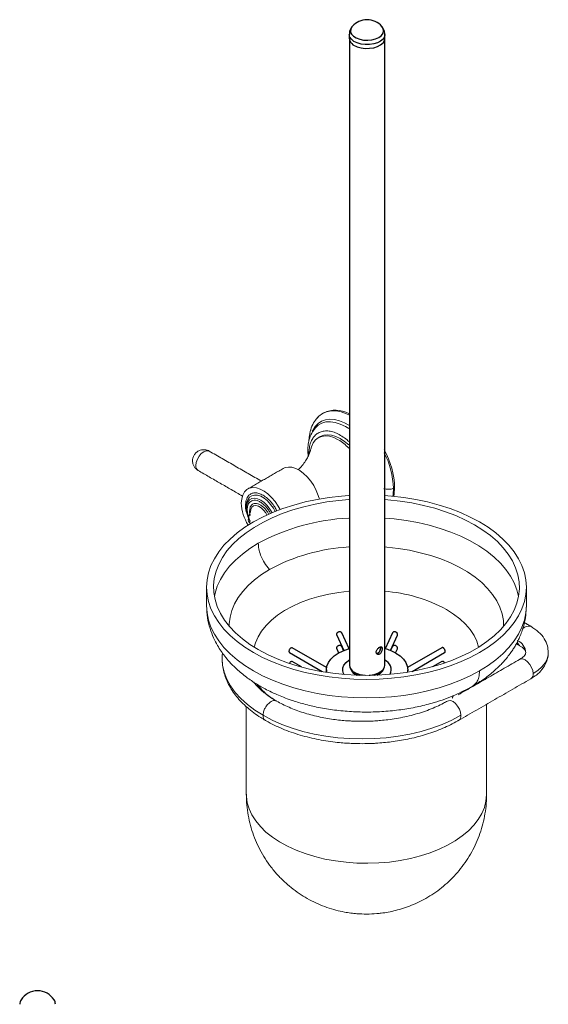
# Model space of a CAD drawing. Units: millimetres. Extents: x -603 to 210, y 0 to 750.
# Drawn here: x -235 to -46, y 398 to 750 of the extents above; entities that cross this region are included whole.
import ezdxf

# ---------------------------------------------------------------- set-up
doc = ezdxf.new("R2010")
doc.units = ezdxf.units.MM

msp = doc.modelspace()

# ---------------------------------------------------------------- linework, layer by layer
at = {"color": 7, "linetype": 'Continuous', "lineweight": 25}
for p, q in [((-117.473, 744.605), (-117.473, 743.267)), ((-104.713, 743.267), (-104.713, 744.605)), ((-117.393, 742.927), (-117.393, 518.96)), ((-104.793, 518.96), (-104.793, 742.927)), ((-121.962, 529.656), (-119.434, 524.209)), ((-117.531, 524.859), (-120.148, 530.498)), ((-102.039, 530.498), (-104.656, 524.859)), ((-102.753, 524.209), (-100.225, 529.656)), ((-125.577, 518.13), (-137.817, 525.197)), ((-119.492, 524.186), (-120.148, 525.598)), ((-102.039, 525.599), (-102.695, 524.186)), ((-84.37, 525.197), (-96.61, 518.13)), ((-138.817, 523.465), (-127.165, 516.738)), ((-121.962, 524.756), (-121.294, 523.317)), ((-100.893, 523.317), (-100.225, 524.756)), ((-95.022, 516.738), (-83.37, 523.465)), ((-134.5, 518.383), (-137.817, 520.297)), ((-84.37, 520.297), (-87.687, 518.383)), ((-125.643, 517.327), (-125.643, 516.482)), ((-96.543, 516.482), (-96.543, 517.327))]:
    msp.add_line(p, q, dxfattribs=at)
at = {"color": 7, "linetype": 'Continuous', "lineweight": 15}
for p, q in [((-104.966, 582.238), (-104.966, 582.073)), ((-104.966, 582.073), (-104.966, 581.909)), ((-154.265, 575.701), (-154.26, 575.422)), ((-154.241, 575), (-154.182, 574.062)), ((-46.324, 523.486), (-46.325, 523.375))]:
    msp.add_line(p, q, dxfattribs=at)
at = {"color": 0, "linetype": 'Continuous', "lineweight": 25, "flags": 128}
for points in [[(-116.383, 747.443), (-116.545, 747.24), (-116.944, 746.416), (-116.976, 745.56), (-116.639, 744.727), (-115.952, 743.968), (-114.961, 743.331), (-113.726, 742.857), (-112.326, 742.575), (-110.849, 742.503), (-109.387, 742.646), (-108.032, 742.993), (-106.87, 743.525), (-105.972, 744.206), (-105.397, 744.995), (-105.18, 745.842), (-105.334, 746.693), (-105.803, 747.443)], [(-104.713, 744.619), (-104.873, 743.785), (-105.394, 742.95), (-106.246, 742.21), (-107.38, 741.61), (-108.729, 741.184), (-110.216, 740.957), (-111.754, 740.942), (-113.253, 741.139), (-114.627, 741.538), (-115.796, 742.116), (-116.691, 742.838), (-117.261, 743.662), (-117.472, 744.542), (-117.473, 744.604)]]:
    msp.add_lwpolyline(points, dxfattribs=at)
at = {"color": 7, "linetype": 'Continuous', "lineweight": 25, "flags": 128}
for points in [[(-105.803, 747.443), (-105.85, 747.495), (-105.879, 747.528)], [(-114.627, 740.2), (-113.253, 739.801), (-111.754, 739.603), (-110.216, 739.619), (-108.729, 739.846), (-107.38, 740.272), (-106.246, 740.872), (-105.394, 741.611), (-104.873, 742.447), (-104.713, 743.267)], [(-125.567, 516.47), (-125.643, 517.327), (-125.464, 518.641), (-124.931, 519.922), (-124.058, 521.14), (-122.865, 522.264), (-121.382, 523.266), (-119.646, 524.122), (-117.699, 524.811), (-117.531, 524.859)], [(-100.805, 523.266), (-99.322, 522.264), (-98.129, 521.14), (-97.256, 519.922), (-96.723, 518.641), (-96.543, 517.327), (-96.619, 516.47)], [(-119.354, 515.706), (-119.482, 515.941), (-119.793, 516.944), (-119.748, 517.963), (-119.349, 518.956), (-118.612, 519.882), (-117.567, 520.703), (-117.393, 520.811)], [(-110.389, 515.346), (-109.958, 515.383), (-108.508, 515.643), (-107.208, 516.097), (-106.134, 516.717), (-105.348, 517.467), (-104.897, 518.304), (-104.793, 518.96)]]:
    msp.add_lwpolyline(points, dxfattribs=at)
at = {"color": 7, "linetype": 'Continuous', "lineweight": 15, "flags": 128}
for points in [[(-117.666, 608.553), (-118.452, 608.912), (-120.357, 609.574), (-122.196, 609.915), (-123.938, 609.929), (-125.553, 609.615), (-127.014, 608.979), (-128.294, 608.032), (-128.91, 607.389)], [(-130.664, 602.625), (-130.514, 602.953), (-129.678, 604.334), (-128.629, 605.445), (-127.387, 606.263), (-125.976, 606.774), (-124.422, 606.968), (-122.754, 606.842), (-121.003, 606.398), (-119.201, 605.643), (-117.666, 604.776)], [(-117.666, 603.572), (-118.834, 604.307), (-120.665, 605.213), (-122.458, 605.798), (-124.178, 606.05), (-125.789, 605.964), (-127.258, 605.542), (-128.556, 604.793), (-129.656, 603.731), (-130.466, 602.511)], [(-131.213, 596.25), (-130.976, 597.104), (-130.371, 598.441), (-129.544, 599.521), (-128.518, 600.317), (-127.315, 600.808), (-125.967, 600.984), (-124.506, 600.839), (-122.969, 600.378), (-121.393, 599.611)], [(-127.81, 600.725), (-126.608, 601.217), (-125.26, 601.392), (-123.799, 601.248), (-122.262, 600.786), (-120.685, 600.02), (-119.109, 598.966), (-117.666, 597.742)], [(-172.304, 590.425), (-172.166, 591.514), (-171.764, 592.657), (-171.138, 593.74), (-170.35, 594.66), (-169.476, 595.324), (-168.602, 595.669), (-167.813, 595.66), (-167.476, 595.522)], [(-141.034, 589.338), (-140.384, 589.634), (-139.221, 589.849), (-137.938, 589.742), (-136.579, 589.315), (-135.186, 588.583), (-133.804, 587.569), (-132.478, 586.306), (-131.25, 584.834), (-130.16, 583.201), (-129.242, 581.458), (-128.527, 579.663), (-128.145, 578.35)], [(-142.213, 574.617), (-142.887, 575.853), (-143.978, 577.486), (-145.206, 578.958), (-146.532, 580.222), (-147.914, 581.235), (-149.307, 581.967), (-150.666, 582.394), (-151.948, 582.501), (-153.112, 582.286), (-154.12, 581.755), (-154.94, 580.925), (-155.545, 579.824), (-155.916, 578.486), (-156.041, 576.954)], [(-101.885, 579.4), (-101.791, 580.055), (-101.664, 582.22)], [(-101.24, 582.465), (-101.367, 580.3), (-101.511, 579.363)], [(-117.666, 579.648), (-120.258, 579.446), (-124.661, 578.941), (-128.98, 578.237), (-133.191, 577.34), (-137.268, 576.256), (-141.184, 574.99), (-144.916, 573.55), (-148.44, 571.946), (-151.736, 570.187), (-154.783, 568.284), (-157.562, 566.25), (-160.055, 564.095), (-162.248, 561.834), (-164.128, 559.481), (-165.681, 557.05), (-166.899, 554.557), (-167.775, 552.015), (-168.303, 549.442), (-168.479, 546.853), (-168.303, 544.264), (-167.775, 541.691), (-166.899, 539.15), (-165.681, 536.656), (-164.128, 534.225), (-162.248, 531.872), (-160.055, 529.611), (-157.562, 527.457), (-154.783, 525.422), (-151.736, 523.519)], [(-149.968, 524.54), (-152.953, 526.408), (-155.668, 528.408), (-158.095, 530.528), (-160.219, 532.754), (-162.026, 535.071), (-163.504, 537.465), (-164.643, 539.92), (-165.437, 542.419), (-165.879, 544.948), (-165.968, 547.489), (-165.702, 550.025), (-165.083, 552.541), (-164.116, 555.02), (-162.807, 557.447), (-161.163, 559.804), (-159.196, 562.078), (-156.919, 564.252), (-154.346, 566.314), (-151.494, 568.25), (-148.381, 570.047), (-145.028, 571.693), (-141.456, 573.179), (-137.689, 574.494), (-133.75, 575.629), (-129.667, 576.578), (-125.464, 577.334), (-121.169, 577.892), (-117.666, 578.195)], [(-143.941, 573.95), (-144.576, 575.089), (-145.557, 576.48), (-146.666, 577.69), (-147.853, 578.667), (-149.067, 579.367), (-150.254, 579.761), (-151.363, 579.831), (-152.344, 579.574), (-153.156, 579.002), (-153.763, 578.138), (-154.138, 577.022), (-154.265, 575.701)], [(-145.048, 573.494), (-145.822, 574.822), (-146.805, 576.103), (-147.901, 577.178), (-149.055, 577.995), (-150.209, 578.511), (-151.305, 578.701), (-152.289, 578.555), (-153.11, 578.081), (-153.727, 577.302), (-154.111, 576.258), (-154.241, 575)], [(-151.736, 523.519), (-148.44, 521.76), (-144.916, 520.156), (-141.184, 518.717), (-137.268, 517.451), (-133.191, 516.366), (-128.98, 515.469), (-124.661, 514.766), (-120.258, 514.26), (-115.801, 513.956), (-111.316, 513.854), (-106.831, 513.956), (-102.374, 514.26), (-97.972, 514.766), (-93.652, 515.469), (-89.441, 516.366), (-85.365, 517.451), (-81.449, 518.717), (-77.717, 520.156), (-74.192, 521.76), (-70.896, 523.519), (-67.85, 525.422), (-65.071, 527.457), (-62.577, 529.611), (-60.384, 531.872), (-58.505, 534.225), (-56.952, 536.656), (-55.733, 539.15), (-54.858, 541.691), (-54.33, 544.264), (-54.154, 546.853), (-54.33, 549.442), (-54.858, 552.015), (-55.733, 554.557), (-56.952, 557.05), (-58.505, 559.481), (-60.384, 561.834), (-62.577, 564.095), (-65.071, 566.25), (-67.85, 568.284), (-70.896, 570.187), (-74.192, 571.946), (-77.717, 573.55), (-81.449, 574.99), (-85.365, 576.256), (-89.441, 577.34), (-93.652, 578.237), (-97.972, 578.941), (-102.374, 579.446), (-104.966, 579.648)], [(-104.966, 578.195), (-103.636, 578.096), (-99.306, 577.638), (-95.054, 576.98), (-90.907, 576.127), (-86.893, 575.084), (-83.037, 573.858), (-79.365, 572.457), (-75.9, 570.89), (-72.664, 569.167), (-69.679, 567.299), (-66.964, 565.298), (-64.537, 563.178), (-62.413, 560.952), (-60.607, 558.635), (-59.129, 556.241), (-57.99, 553.786), (-57.196, 551.287), (-56.754, 548.758), (-56.665, 546.218), (-56.931, 543.681), (-57.549, 541.165), (-58.516, 538.686), (-59.826, 536.26), (-61.47, 533.902), (-63.436, 531.629), (-65.714, 529.454), (-68.287, 527.392), (-71.139, 525.456), (-74.252, 523.659), (-77.605, 522.013), (-81.177, 520.527), (-84.944, 519.213), (-88.882, 518.077), (-92.966, 517.128), (-97.169, 516.372), (-101.463, 515.814), (-105.822, 515.457), (-110.216, 515.304), (-114.617, 515.355), (-118.997, 515.61), (-123.326, 516.068), (-127.579, 516.726), (-131.725, 517.579), (-135.739, 518.622), (-139.595, 519.848), (-143.268, 521.249), (-146.733, 522.817), (-149.968, 524.54), (-149.968, 524.54)], [(-146.882, 572.687), (-147.291, 573.413), (-148.088, 574.464), (-148.996, 575.297), (-149.943, 575.843), (-150.852, 576.06), (-151.648, 575.928), (-152.268, 575.46), (-152.662, 574.692), (-152.794, 573.831)], [(-104.966, 571.593), (-101.463, 571.29), (-97.169, 570.731), (-92.966, 569.975), (-88.882, 569.026), (-84.944, 567.891), (-81.177, 566.576), (-77.605, 565.091), (-74.252, 563.444), (-71.139, 561.647), (-68.287, 559.712), (-65.714, 557.65), (-63.436, 555.475), (-61.47, 553.201), (-59.826, 550.844), (-58.516, 548.418), (-57.549, 545.939), (-56.954, 543.552)], [(-165.679, 543.552), (-165.437, 544.684), (-164.643, 547.184), (-163.504, 549.638), (-162.026, 552.032), (-160.219, 554.35), (-158.095, 556.576), (-155.668, 558.696), (-152.953, 560.696), (-149.968, 562.564)], [(-62.282, 532.907), (-62.379, 534.969), (-62.82, 537.358), (-63.611, 539.718), (-64.745, 542.03), (-66.214, 544.278), (-68.009, 546.446), (-70.115, 548.518), (-72.519, 550.48), (-75.202, 552.317), (-78.145, 554.016), (-81.327, 555.565), (-84.726, 556.952), (-88.316, 558.168), (-92.071, 559.204), (-95.965, 560.053), (-99.97, 560.708), (-104.057, 561.164), (-104.966, 561.237)], [(-145.99, 553.184), (-148.806, 551.415), (-151.351, 549.514), (-153.609, 547.495), (-155.561, 545.373), (-157.194, 543.163), (-158.498, 540.881), (-159.461, 538.543), (-160.077, 536.166), (-160.342, 533.768), (-160.351, 532.907)], [(-151.419, 525.409), (-150.965, 526.98), (-150.041, 529.103), (-148.777, 531.166), (-147.183, 533.153), (-145.274, 535.044), (-143.067, 536.824), (-140.581, 538.477), (-137.838, 539.988), (-134.861, 541.344), (-131.678, 542.534), (-128.315, 543.546), (-124.804, 544.372), (-121.173, 545.004), (-117.666, 545.418)], [(-70.896, 516.917), (-74.192, 515.158), (-77.717, 513.554), (-81.449, 512.114), (-85.365, 510.848), (-89.441, 509.763), (-93.652, 508.866), (-97.972, 508.163), (-102.374, 507.658), (-106.831, 507.353), (-111.316, 507.251), (-115.801, 507.353), (-120.258, 507.658), (-124.661, 508.163), (-128.98, 508.866), (-133.191, 509.763), (-137.268, 510.848), (-141.184, 512.114), (-144.916, 513.554), (-148.44, 515.158), (-151.736, 516.917), (-154.783, 518.819), (-157.562, 520.854), (-160.055, 523.008), (-162.248, 525.269), (-164.128, 527.622), (-165.681, 530.053), (-166.899, 532.547), (-167.775, 535.088), (-168.303, 537.661), (-168.479, 540.25)], [(-54.154, 540.25), (-54.33, 537.661), (-54.858, 535.088), (-55.733, 532.547), (-56.952, 530.053), (-58.505, 527.622), (-60.384, 525.269), (-62.577, 523.008), (-65.071, 520.854), (-67.85, 518.819), (-70.896, 516.917)], [(-82.714, 538.869), (-80.162, 537.25), (-77.883, 535.5), (-75.898, 533.635), (-74.224, 531.671), (-72.876, 529.625), (-71.866, 527.515), (-71.214, 525.409)], [(-162.907, 521.37), (-162.907, 521.438), (-162.907, 521.495)], [(-148.263, 501.028), (-151.21, 502.885), (-153.865, 504.883), (-156.209, 507.006), (-158.223, 509.24), (-159.892, 511.566), (-161.204, 513.968), (-162.148, 516.426), (-162.717, 518.923), (-162.907, 521.37)], [(-46.325, 523.375), (-46.371, 522.718), (-46.747, 521.209), (-47.49, 519.747), (-48.587, 518.361), (-50.014, 517.079), (-51.743, 515.928)], [(-56.571, 521.025), (-56.233, 521.163), (-55.445, 521.171), (-54.571, 520.827), (-53.697, 520.162), (-52.908, 519.243), (-52.283, 518.159), (-51.881, 517.017), (-51.743, 515.928)], [(-77.552, 501.028), (-77.69, 502.117), (-78.092, 503.26), (-78.718, 504.344), (-79.506, 505.263), (-80.38, 505.927), (-81.254, 506.272), (-82.043, 506.263), (-82.395, 506.116)], [(-77.552, 501.028), (-80.768, 499.327), (-84.228, 497.794), (-87.907, 496.441), (-91.776, 495.278), (-95.806, 494.315), (-99.966, 493.558), (-104.225, 493.013), (-108.55, 492.684), (-112.907, 492.574), (-117.265, 492.684), (-121.59, 493.013), (-125.848, 493.558), (-130.008, 494.315), (-134.038, 495.278), (-137.907, 496.441), (-141.586, 497.794), (-145.047, 499.327), (-148.263, 501.028)], [(-68.367, 472.873), (-68.37, 472.591), (-68.592, 470.337), (-69.169, 468.105), (-70.094, 465.912), (-71.361, 463.777), (-72.96, 461.717), (-74.876, 459.75), (-77.094, 457.891), (-79.596, 456.157), (-82.36, 454.561), (-85.365, 453.117), (-88.584, 451.836), (-91.992, 450.73), (-95.56, 449.808), (-99.259, 449.076), (-103.057, 448.542), (-106.924, 448.209), (-110.827, 448.08), (-114.735, 448.158), (-118.614, 448.439), (-122.432, 448.924), (-126.159, 449.606), (-129.762, 450.482), (-133.213, 451.543), (-136.482, 452.781), (-139.543, 454.185), (-142.37, 455.745), (-144.939, 457.446), (-147.23, 459.275), (-149.223, 461.216), (-150.902, 463.254), (-152.253, 465.372), (-153.265, 467.552), (-153.929, 469.777), (-154.241, 472.026), (-154.266, 472.873)]]:
    msp.add_lwpolyline(points, dxfattribs=at)
at = {"color": 7, "linetype": 'Continuous', "lineweight": 25}
for centre, radius, start, end in [((-111.093, 742.858), 7, 40.91334, 139.08666), ((-113.84, 743.785), 3.671, 188.12169, 257.6135), ((-109.4, 507.943), 17.57, 60.71126, 74.33366), ((-114.348, 519.197), 3.055, 184.45829, 246.86186), ((-106.187, 517.347), 3.735, 333.93135, 68.0823), ((-113.574, 518.845), 3.626, 197.78345, 251.14491), ((-112.319, 520.328), 5.151, 226.86406, 253.84357), ((-111.371, 524.148), 8.813, 241.70765, 267.228), ((-109.868, 520.328), 5.151, 286.15643, 313.13594), ((-108.56, 518.793), 3.56, 288.32308, 342.74856), ((-228.873, 395.51), 7, 32.32806, 147.67194), ((-232.253, 397.649), 3, 147.67194, 180), ((-225.493, 397.649), 3, 0, 32.32806)]:
    msp.add_arc(centre, radius, start, end, dxfattribs=at)
at = {"color": 7, "linetype": 'Continuous', "lineweight": 15}
for centre, radius, start, end in [((-122.355, 600.146), 10.017, 62.09215, 115.00267), ((-130.367, 584.554), 17.529, 43.56948, 59.20504), ((-131.07, 581.508), 29.846, 1.8383, 28.99828), ((-131.205, 581.305), 29.555, 1.77445, 27.40241), ((-170.375, 590.195), 1.943, 173.19552, 235.4923), ((-139.826, 577.592), 16.227, 182.25244, 211.77948), ((-143.188, 575.578), 11.097, 187.85096, 208.78798), ((-113.708, 495.135), 76.56, 92.96341, 118.26933), ((-113.727, 493.544), 67.808, 93.33059, 118.41178), ((-108.885, 491.033), 54.527, 61.3176, 85.87923), ((-53.34, 530.185), 2.786, 73.97952, 140.5017), ((-59.461, 523.047), 5.149, 4.01065, 66.39474), ((-55.56, 527.444), 1.818, 182.57305, 235.59757), ((-53.672, 515.698), 1.943, 304.5077, 6.80448), ((-128.869, 529.459), 27.673, 219.24602, 234.49627), ((-79.48, 500.798), 1.941, 304.33831, 6.82136)]:
    msp.add_arc(centre, radius, start, end, dxfattribs=at)
at = {"color": 7, "linetype": 'Continuous', "lineweight": 25}
for points, knots in [([(-116.292, 747.517), (-116.341, 747.471), (-116.665, 747.175), (-117.063, 746.467), (-117.436, 745.517), (-117.436, 744.877), (-117.436, 744.602)], [0, 0, 0, 0, 0.0629092, 0.40920343, 0.74666099, 1, 1, 1, 1]), ([(-104.745, 744.63), (-104.751, 744.919), (-104.765, 745.576), (-105.151, 746.524), (-105.559, 747.216), (-105.876, 747.506), (-105.929, 747.555)], [0, 0, 0, 0, 0.2642093, 0.6021626, 0.9334768, 1, 1, 1, 1]), ([(-120.15, 530.496), (-120.194, 530.57), (-120.285, 530.722), (-120.536, 530.867), (-120.841, 530.928), (-121.172, 530.892), (-121.488, 530.763), (-121.756, 530.557), (-121.946, 530.295), (-122.029, 530.014), (-122.029, 529.79), (-121.967, 529.688), (-121.951, 529.662)], [0, 0, 0, 0, 0.1030631, 0.21045197, 0.31785494, 0.42523369, 0.53258652, 0.63995333, 0.74735062, 0.85474797, 0.96211579, 1, 1, 1, 1]), ([(-100.166, 529.926), (-100.177, 530.02), (-100.198, 530.207), (-100.363, 530.48), (-100.607, 530.706), (-100.913, 530.861), (-101.242, 530.927), (-101.562, 530.897), (-101.825, 530.771), (-101.988, 530.625), (-102.021, 530.517), (-102.028, 530.494)], [0, 0, 0, 0, 0.1208759, 0.2417507, 0.3626521, 0.4835708, 0.604461, 0.7253228, 0.8461997, 0.9671112, 1, 1, 1, 1]), ([(-100.237, 529.662), (-100.218, 529.693), (-100.171, 529.772), (-100.168, 529.868), (-100.166, 529.926)], [0, 0, 0, 0, 0.3970802, 1, 1, 1, 1]), ([(-137.818, 525.183), (-137.857, 525.205), (-137.953, 525.261), (-138.16, 525.231), (-138.4, 525.11), (-138.631, 524.896), (-138.825, 524.618), (-138.96, 524.307), (-139.025, 523.999), (-139.008, 523.732), (-138.933, 523.544), (-138.841, 523.493), (-138.806, 523.473)], [0, 0, 0, 0, 0.0721518, 0.1795367, 0.2868963, 0.39423, 0.5015782, 0.6089568, 0.7163354, 0.8236844, 0.9310176, 1, 1, 1, 1]), ([(-120.15, 525.597), (-120.194, 525.671), (-120.285, 525.822), (-120.536, 525.968), (-120.841, 526.029), (-121.172, 525.993), (-121.488, 525.864), (-121.756, 525.657), (-121.946, 525.396), (-122.029, 525.115), (-122.029, 524.891), (-121.967, 524.789), (-121.951, 524.762)], [0, 0, 0, 0, 0.1030633, 0.2104523, 0.3178545, 0.4252336, 0.5325873, 0.6399528, 0.7473503, 0.8547501, 0.9621157, 1, 1, 1, 1]), ([(-106.639, 522.921), (-106.524, 523.003), (-106.295, 523.168), (-106.02, 523.576), (-105.822, 524.047), (-105.713, 524.534), (-105.695, 524.967), (-105.766, 525.296), (-105.924, 525.497), (-106.169, 525.555), (-106.49, 525.465), (-106.853, 525.245), (-107.214, 524.924), (-107.533, 524.527), (-107.76, 524.085), (-107.852, 523.644), (-107.792, 523.254), (-107.598, 522.957), (-107.299, 522.79), (-106.957, 522.772), (-106.736, 522.875), (-106.639, 522.921)], [0, 0, 0, 0, 0.0526691, 0.1053043, 0.1588296, 0.2130537, 0.2662778, 0.3183507, 0.3709178, 0.4248354, 0.4788939, 0.5316883, 0.5837941, 0.6367635, 0.6908965, 0.7446901, 0.7970898, 0.8492463, 0.9026496, 0.9568812, 1, 1, 1, 1]), ([(-107.636, 523.14), (-107.578, 523.137), (-107.401, 523.127), (-107.096, 523.293), (-106.78, 523.604), (-106.533, 524.029), (-106.364, 524.516), (-106.288, 524.991), (-106.28, 525.331), (-106.324, 525.455), (-106.336, 525.487)], [0, 0, 0, 0, 0.071818, 0.2185317, 0.3614084, 0.505791, 0.6547964, 0.8047443, 0.9500033, 1, 1, 1, 1]), ([(-106.35, 525.483), (-106.333, 525.406), (-106.293, 525.222), (-106.328, 524.814), (-106.436, 524.339), (-106.634, 523.872), (-106.902, 523.483), (-107.121, 523.328), (-107.222, 523.257)], [0, 0, 0, 0, 0.12928421, 0.30526942, 0.4798007, 0.65975661, 0.843753, 1, 1, 1, 1]), ([(-100.166, 525.027), (-100.177, 525.121), (-100.198, 525.308), (-100.363, 525.58), (-100.607, 525.807), (-100.913, 525.962), (-101.242, 526.028), (-101.562, 525.998), (-101.825, 525.872), (-101.988, 525.726), (-102.021, 525.618), (-102.028, 525.594)], [0, 0, 0, 0, 0.1208781, 0.2417525, 0.3626535, 0.4835707, 0.6044606, 0.7253227, 0.8461977, 0.9671087, 1, 1, 1, 1]), ([(-100.237, 524.763), (-100.218, 524.794), (-100.171, 524.873), (-100.168, 524.969), (-100.166, 525.027)], [0, 0, 0, 0, 0.3970682, 1, 1, 1, 1]), ([(-83.172, 523.917), (-83.179, 524.014), (-83.195, 524.206), (-83.314, 524.523), (-83.49, 524.814), (-83.712, 525.051), (-83.952, 525.204), (-84.188, 525.264), (-84.312, 525.217), (-84.374, 525.193)], [0, 0, 0, 0, 0.1431522, 0.2863032, 0.4294862, 0.5726891, 0.7158582, 0.8589929, 1, 1, 1, 1]), ([(-107.222, 523.257), (-107.344, 523.193), (-107.485, 523.119), (-107.618, 523.137), (-107.636, 523.14)], [0, 0, 0, 0, 0.8623316, 1, 1, 1, 1]), ([(-83.381, 523.472), (-83.342, 523.495), (-83.249, 523.551), (-83.184, 523.718), (-83.175, 523.862), (-83.172, 523.917)], [0, 0, 0, 0, 0.3015018, 0.7305737, 1, 1, 1, 1]), ([(-137.818, 520.284), (-137.857, 520.306), (-137.953, 520.361), (-138.16, 520.332), (-138.399, 520.21), (-138.632, 520), (-138.751, 519.812), (-138.81, 519.72)], [0, 0, 0, 0, 0.1446146, 0.3598454, 0.5750275, 0.7901589, 1, 1, 1, 1]), ([(-83.43, 519.794), (-83.452, 519.832), (-83.529, 519.968), (-83.714, 520.15), (-83.952, 520.305), (-84.188, 520.365), (-84.312, 520.318), (-84.374, 520.294)], [0, 0, 0, 0, 0.0888803, 0.3175758, 0.5462195, 0.7748093, 1, 1, 1, 1])]:
    msp.add_open_spline(points, degree=3, knots=knots, dxfattribs=at)
at = {"color": 7, "linetype": 'Continuous', "lineweight": 15}
for points, knots in [([(-128.555, 607.72), (-129.013, 607.225), (-130.033, 606.121), (-131.085, 603.867), (-131.768, 601.449), (-131.851, 599.739), (-131.886, 599.036)], [0, 0, 0, 0, 0.2331804, 0.5198139, 0.8023428, 1, 1, 1, 1]), ([(-129.009, 604.415), (-129.571, 603.806), (-130.633, 602.654), (-131.627, 600.387), (-132.192, 598.11), (-132.259, 596.527), (-132.29, 595.79)], [0, 0, 0, 0, 0.2985992, 0.5638495, 0.7968203, 1, 1, 1, 1]), ([(-117.666, 598.978), (-117.857, 599.162), (-118.632, 599.911), (-120.092, 600.928), (-121.962, 601.962), (-123.82, 602.597), (-125.571, 602.83), (-127.199, 602.651), (-128.628, 602.071), (-129.843, 601.096), (-130.79, 599.77), (-131.453, 598.106), (-131.778, 596.423), (-131.81, 595.257), (-131.822, 594.813)], [0, 0, 0, 0, 0.0293382, 0.1193929, 0.2120592, 0.3021139, 0.3947802, 0.4848349, 0.5775011, 0.6675558, 0.7602221, 0.8502768, 0.9429431, 1, 1, 1, 1]), ([(-167.486, 595.502), (-167.599, 595.572), (-167.975, 595.808), (-168.741, 596.023), (-169.75, 596.096), (-170.805, 595.883), (-171.8, 595.378), (-172.643, 594.592), (-173.217, 593.614), (-173.475, 592.616), (-173.487, 591.753), (-173.346, 590.9), (-173.093, 590.374), (-172.94, 590.058)], [0, 0, 0, 0, 0.0381687, 0.1272634, 0.2245314, 0.3267866, 0.4324209, 0.5409461, 0.6532913, 0.753713, 0.8334076, 0.8997306, 1, 1, 1, 1]), ([(-131.233, 596.195), (-131.262, 596.064), (-131.341, 595.71), (-131.645, 594.793), (-132.204, 593.517), (-133.078, 591.99), (-134.241, 590.357), (-135.257, 589.309), (-135.757, 588.794)], [0, 0, 0, 0, 0.0918944, 0.2483871, 0.4190083, 0.6050306, 0.8059587, 1, 1, 1, 1]), ([(-131.822, 594.813), (-131.982, 594.994), (-132.256, 595.303), (-132.252, 595.648), (-132.251, 595.791)], [0, 0, 0, 0, 0.5856344, 1, 1, 1, 1]), ([(-172.94, 590.058), (-172.723, 589.746), (-172.411, 589.297), (-171.879, 588.838), (-171.599, 588.686), (-171.466, 588.614)], [0, 0, 0, 0, 0.5427446, 0.7829389, 1, 1, 1, 1]), ([(-101.664, 582.22), (-101.942, 582.129), (-102.507, 581.945), (-103.677, 581.831), (-104.48, 581.982), (-104.966, 582.073)], [0, 0, 0, 0, 0.2765044, 0.5626882, 1, 1, 1, 1]), ([(-154.558, 576.098), (-154.508, 576.757), (-154.396, 578.249), (-153.544, 579.643), (-152.408, 580.406), (-151.227, 580.664), (-149.813, 580.48), (-148.263, 579.809), (-146.711, 578.691), (-145.302, 577.24), (-144.154, 575.693), (-143.595, 574.616), (-143.347, 574.138)], [0, 0, 0, 0, 0.1148424, 0.2601077, 0.3451178, 0.4373243, 0.5350403, 0.6357637, 0.7364871, 0.8342032, 0.9264096, 1, 1, 1, 1]), ([(-153.948, 574.603), (-153.911, 575.095), (-153.828, 576.207), (-153.192, 577.248), (-152.345, 577.816), (-151.464, 578.009), (-150.409, 577.872), (-149.253, 577.371), (-148.095, 576.537), (-147.045, 575.455), (-146.195, 574.311), (-145.783, 573.519), (-145.604, 573.174)], [0, 0, 0, 0, 0.1151084, 0.2607102, 0.3459172, 0.4383373, 0.5362797, 0.6372364, 0.7381931, 0.8361355, 0.9285555, 1, 1, 1, 1]), ([(-154.558, 576.098), (-154.467, 576.032), (-154.305, 575.915), (-154.277, 575.767), (-154.265, 575.701)], [0, 0, 0, 0, 0.56, 1, 1, 1, 1]), ([(-153.865, 572.644), (-154.03, 573.072), (-154.493, 574.274), (-154.532, 575.384), (-154.558, 576.098)], [0, 0, 0, 0, 0.3564692, 1, 1, 1, 1]), ([(-153.948, 574.603), (-154.039, 574.669), (-154.201, 574.786), (-154.229, 574.935), (-154.241, 575)], [0, 0, 0, 0, 0.56, 1, 1, 1, 1]), ([(-152.901, 570.612), (-152.938, 570.677), (-153.359, 571.434), (-153.817, 572.866), (-153.908, 574.071), (-153.948, 574.603)], [0, 0, 0, 0, 0.0499814, 0.5805493, 1, 1, 1, 1]), ([(-153.089, 574.107), (-153.059, 574.509), (-152.991, 575.418), (-152.471, 576.268), (-151.779, 576.733), (-151.059, 576.89), (-150.197, 576.778), (-149.253, 576.369), (-148.307, 575.687), (-147.448, 574.803), (-146.74, 573.848), (-146.393, 573.178), (-146.235, 572.873)], [0, 0, 0, 0, 0.1144551, 0.2592307, 0.3439542, 0.4358497, 0.5332363, 0.63362, 0.7340038, 0.8313904, 0.9232859, 1, 1, 1, 1]), ([(-152.839, 572.498), (-152.873, 572.592), (-153.078, 573.155), (-153.084, 573.674), (-153.089, 574.107)], [0, 0, 0, 0, 0.16677603, 1, 1, 1, 1]), ([(-153.089, 574.107), (-152.989, 574.039), (-152.854, 573.946), (-152.833, 573.829), (-152.827, 573.799)], [0, 0, 0, 0, 0.7405637, 1, 1, 1, 1]), ([(-152.794, 573.831), (-153.418, 572.143), (-154.086, 570.335), (-152.762, 569.677), (-152.674, 569.633)], [0, 0, 0, 0, 0.93334973, 1, 1, 1, 1]), ([(-145.99, 553.184), (-146.611, 553.945), (-147.879, 555.499), (-149.129, 558.122), (-149.848, 560.55), (-149.929, 561.902), (-149.968, 562.564)], [0, 0, 0, 0, 0.2748335, 0.5612659, 0.7851663, 1, 1, 1, 1]), ([(-168.479, 540.261), (-168.41, 538.804), (-168.276, 535.975), (-167.31, 532.105), (-166.081, 528.867), (-164.702, 526.184), (-163.328, 524.001), (-161.891, 522.035), (-160.191, 520.014), (-157.813, 517.59), (-154.774, 515.016), (-151.232, 512.556), (-148.041, 510.707), (-145.408, 509.38), (-143.221, 508.383), (-140.874, 507.414), (-137.722, 506.262), (-133.575, 504.995), (-128.395, 503.779), (-122.674, 502.846), (-116.655, 502.283), (-110.495, 502.129), (-104.335, 502.395), (-98.314, 503.071), (-92.547, 504.128), (-86.28, 505.756), (-79.763, 508.048), (-75.533, 510.283), (-73.482, 511.367)], [0, 0, 0, 0, 0.0418021, 0.0811596, 0.1175703, 0.1484259, 0.1726588, 0.1939952, 0.2196887, 0.249909, 0.2917138, 0.3312726, 0.3671087, 0.3894191, 0.4085652, 0.4302383, 0.4555068, 0.4945564, 0.5390104, 0.5856499, 0.6333597, 0.6816484, 0.7300145, 0.7779714, 0.8251045, 0.8711666, 0.9375405, 1, 1, 1, 1]), ([(-73.482, 511.367), (-72.011, 512.267), (-69.179, 513.998), (-65.701, 516.797), (-63.003, 519.395), (-61.084, 521.605), (-59.784, 523.331), (-58.809, 524.781), (-57.973, 526.162), (-57.136, 527.725), (-56.342, 529.451), (-55.563, 531.492), (-54.86, 533.912), (-54.279, 536.893), (-54.198, 539.063), (-54.154, 540.24)], [0, 0, 0, 0, 0.1282649, 0.2468919, 0.3504139, 0.4338501, 0.4931334, 0.5352811, 0.580354, 0.6292066, 0.68532, 0.7417329, 0.8123616, 0.8981385, 1, 1, 1, 1]), ([(-46.324, 523.479), (-46.389, 524.287), (-46.528, 526.001), (-47.701, 528.5), (-49.649, 530.926), (-51.59, 532.212), (-52.571, 532.862)], [0, 0, 0, 0, 0.2197906, 0.4661858, 0.7301217, 1, 1, 1, 1]), ([(-56.571, 525.934), (-55.936, 525.542), (-54.657, 524.751), (-54.436, 523.906), (-54.324, 523.479)], [0, 0, 0, 0, 0.49624141, 1, 1, 1, 1]), ([(-162.783, 523.294), (-162.841, 522.857), (-162.921, 522.261), (-162.892, 521.663), (-162.884, 521.504)], [0, 0, 0, 0, 0.73419934, 1, 1, 1, 1]), ([(-162.899, 521.359), (-162.869, 520.546), (-162.812, 518.951), (-162.34, 516.595), (-161.618, 514.301), (-160.611, 512.048), (-159.331, 509.851), (-157.782, 507.725), (-155.976, 505.685), (-153.927, 503.741), (-151.642, 501.914), (-149.472, 500.396), (-147.989, 499.543), (-147.412, 499.212)], [0, 0, 0, 0, 0.0942252, 0.1848636, 0.2762201, 0.368542, 0.461916, 0.5562634, 0.6513834, 0.7470204, 0.8429241, 0.9388841, 1, 1, 1, 1]), ([(-54.324, 523.479), (-54.436, 523.053), (-54.657, 522.208), (-55.936, 521.417), (-56.571, 521.025)], [0, 0, 0, 0, 0.5037586, 1, 1, 1, 1]), ([(-52.571, 514.097), (-51.889, 514.529), (-50.373, 515.491), (-48.362, 517.503), (-47.074, 519.688), (-46.469, 521.577), (-46.407, 522.52), (-46.381, 522.913)], [0, 0, 0, 0, 0.1968186, 0.4377707, 0.7249626, 0.8853644, 1, 1, 1, 1]), ([(-73.514, 511.414), (-72.948, 511.811), (-71.892, 512.551), (-71.055, 514.561), (-70.949, 516.142), (-70.896, 516.917)], [0, 0, 0, 0, 0.3707918, 0.6918973, 1, 1, 1, 1]), ([(-143.432, 506.127), (-143.458, 506.141), (-144.221, 506.552), (-145.564, 507.434), (-147.437, 508.767), (-149.093, 510.169), (-150.504, 511.547), (-151.253, 512.465), (-151.6, 512.89)], [0, 0, 0, 0, 0.0071448, 0.2103112, 0.4139462, 0.6181619, 0.8232147, 1, 1, 1, 1]), ([(-148.263, 501.028), (-148.228, 501.435), (-148.156, 502.277), (-147.551, 503.736), (-146.597, 505.075), (-145.439, 506.006), (-144.299, 506.433), (-143.729, 506.203), (-143.448, 506.09)], [0, 0, 0, 0, 0.1507453, 0.3122887, 0.4973248, 0.6664524, 0.83558, 1, 1, 1, 1]), ([(-112.907, 498.883), (-114.151, 498.9), (-115.899, 498.923), (-118.467, 499.08), (-120.646, 499.267), (-123.211, 499.579), (-125.855, 499.999), (-128.557, 500.539), (-131.259, 501.199), (-133.919, 501.977), (-136.505, 502.869), (-138.983, 503.869), (-141.318, 504.951), (-142.735, 505.739), (-143.432, 506.127)], [0, 0, 0, 0, 0.1090932, 0.1533359, 0.2266227, 0.3024691, 0.3835329, 0.4677534, 0.5542761, 0.6424167, 0.7316884, 0.8217349, 0.9122994, 1, 1, 1, 1]), ([(-82.403, 506.137), (-82.837, 505.883), (-84.026, 505.188), (-86.183, 504.155), (-88.833, 503.044), (-91.641, 502.054), (-94.567, 501.191), (-97.574, 500.465), (-100.597, 499.883), (-103.506, 499.455), (-106.072, 499.181), (-108.408, 499.008), (-110.613, 498.903), (-112.145, 498.89), (-112.907, 498.883)], [0, 0, 0, 0, 0.056076, 0.1537509, 0.2513888, 0.3488625, 0.4459307, 0.542133, 0.6364831, 0.7263595, 0.8059535, 0.8655944, 0.9331128, 1, 1, 1, 1]), ([(-147.404, 499.228), (-147.448, 499.237), (-147.787, 499.306), (-148.141, 499.934), (-148.223, 500.672), (-148.263, 501.028)], [0, 0, 0, 0, 0.0701958, 0.5511729, 1, 1, 1, 1]), ([(-147.412, 499.212), (-147.091, 499.019), (-145.885, 498.295), (-143.607, 497.178), (-140.605, 495.867), (-137.457, 494.711), (-134.205, 493.705), (-130.879, 492.854), (-127.531, 492.165), (-124.214, 491.634), (-121.242, 491.285), (-118.592, 491.067), (-115.919, 490.917), (-114.017, 490.896), (-112.907, 490.883)], [0, 0, 0, 0, 0.0354528, 0.1330399, 0.2302643, 0.3270111, 0.4231057, 0.5182293, 0.6117098, 0.7018556, 0.7885211, 0.8502299, 0.9125553, 1, 1, 1, 1]), ([(-112.907, 490.883), (-111.554, 490.901), (-109.652, 490.926), (-106.855, 491.094), (-104.479, 491.295), (-101.674, 491.63), (-98.77, 492.083), (-95.788, 492.669), (-92.784, 493.39), (-89.8, 494.247), (-86.869, 495.24), (-84.016, 496.363), (-81.284, 497.628), (-79.404, 498.58), (-78.488, 499.142), (-78.389, 499.203)], [0, 0, 0, 0, 0.1065716, 0.1497882, 0.2214208, 0.2956247, 0.3750432, 0.4577077, 0.5428312, 0.6297916, 0.7181554, 0.8076091, 0.8979222, 0.9889208, 1, 1, 1, 1]), ([(-154.227, 472.87), (-154.232, 472.168), (-154.246, 470.236), (-153.918, 467.081), (-153.273, 463.437), (-152.3, 459.853), (-151.021, 456.355), (-149.436, 452.968), (-147.555, 449.718), (-145.384, 446.628), (-142.932, 443.719), (-140.301, 441.108), (-137.54, 438.8), (-134.702, 436.793), (-131.721, 435.027), (-128.625, 433.516), (-125.46, 432.272), (-122.313, 431.314), (-119.451, 430.671), (-116.937, 430.275), (-114.309, 429.99), (-112.45, 429.949), (-111.316, 429.924)], [0, 0, 0, 0, 0.031232, 0.0859226, 0.1407524, 0.1957329, 0.2508834, 0.3062333, 0.3618253, 0.4177213, 0.4740113, 0.5308287, 0.5824049, 0.633903, 0.6852617, 0.7363659, 0.7869624, 0.8364037, 0.8825158, 0.9173263, 0.9496056, 1, 1, 1, 1]), ([(-111.316, 429.924), (-110.069, 429.953), (-108.308, 429.995), (-105.706, 430.276), (-103.463, 430.62), (-100.798, 431.2), (-98.013, 431.999), (-95.133, 433.048), (-92.22, 434.357), (-89.324, 435.931), (-86.491, 437.769), (-83.763, 439.866), (-81.174, 442.21), (-78.758, 444.787), (-76.543, 447.58), (-74.554, 450.569), (-72.812, 453.731), (-71.335, 457.045), (-70.139, 460.485), (-69.232, 464.025), (-68.646, 467.64), (-68.366, 470.602), (-68.396, 472.349), (-68.406, 472.872)], [0, 0, 0, 0, 0.0554522, 0.0782978, 0.116364, 0.1563107, 0.1995587, 0.2451214, 0.2925543, 0.3414729, 0.3915719, 0.4426055, 0.4943778, 0.5467339, 0.5995534, 0.6527436, 0.7062335, 0.7599695, 0.8139117, 0.8680306, 0.9223056, 0.9767234, 1, 1, 1, 1])]:
    msp.add_open_spline(points, degree=3, knots=knots, dxfattribs=at)
for points in [[(-128.296, 608.03), (-128.555, 607.72)], [(-126.588, 609.224), (-127.013, 608.979)], [(-127.81, 600.725), (-128.517, 600.317)], [(-148.899, 584.798), (-167.476, 595.522)], [(-132.29, 595.79), (-132.143, 593.721)], [(-171.476, 588.594), (-155.673, 579.471)], [(-141.034, 589.338), (-153.762, 581.991)], [(-154.26, 575.422), (-154.237, 574.75)], [(-168.479, 546.853), (-168.479, 540.25)], [(-54.154, 540.25), (-54.154, 546.853)], [(-52.571, 532.863), (-54.861, 534.185)], [(-57.749, 526.614), (-56.571, 525.934)], [(-56.571, 521.025), (-78.553, 508.335)], [(-68.367, 514.215), (-68.367, 514.769)], [(-78.381, 499.197), (-52.571, 514.096)], [(-80.266, 508.066), (-80.672, 507.111)], [(-154.266, 504.119), (-154.266, 472.873)], [(-68.367, 472.873), (-68.367, 504.978)]]:
    msp.add_open_spline(points, degree=1, dxfattribs=at)

doc.saveas('drawing.dxf')
